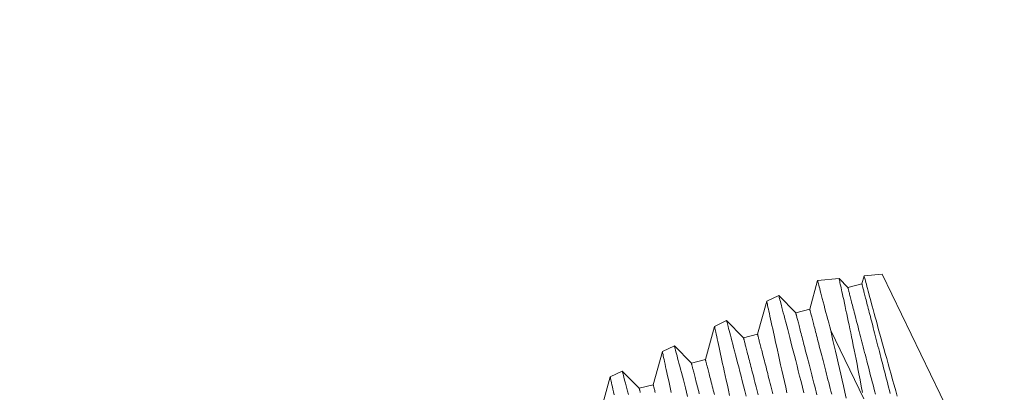
# Model space of a CAD drawing. Extents: x -28.7 to 62, y -16.4 to 32.5.
# Drawn here: x 48.7 to 49.5, y -0.3 to 0 of the extents above; entities that cross this region are included whole.
import ezdxf

# ---------------------------------------------------------------- set-up
doc = ezdxf.new("R2010")
doc.units = 0
doc.header["$LTSCALE"] = 0.1
doc.header["$MEASUREMENT"] = 0
doc.layers.get('0').update_dxf_attribs({"linetype": 'CONTINUOUS', "lineweight": 15})
doc.layers.get('DEFPOINTS').update_dxf_attribs({"linetype": 'CONTINUOUS'})
doc.layers.add('Text', color=7, linetype='CONTINUOUS', lineweight=15)
doc.styles.add('ROMAND', font='romand.shx', dxfattribs={"oblique": 15})
doc.dimstyles.new('ROMAND', dxfattribs={"dimscale": 4.5, "dimtxt": 0.125, "dimasz": 0.125, "dimexe": 0.0625, "dimexo": 0.0625, "dimgap": 0.0625, "dimtad": 0, "dimtih": 1, "dimtoh": 1, "dimdec": 3, "dimzin": 0, "dimdsep": 46, "dimlunit": 4, "dimtxsty": 'ROMAND', "dimcen": 0, "dimadec": 0, "dimazin": 0, "dimtfac": 1, "dimtdec": 3, "dimtofl": 0, "dimtmove": 0, "dimatfit": 3, "dimfxl": 0, "dimtolj": 1, "dimtzin": 0, "dimarcsym": 0})

# ---------------------------------------------------------------- blocks, each defined once
blk = doc.blocks.new('*D18')
at = {"layer": 'DEFPOINTS', "color": 0}
for p in [(46.41808, -0.4692), (46.22207, -0.69108)]:
    blk.add_point(p, dxfattribs=at)
at = {"layer": 'Text', "color": 0, "lineweight": -2}
for p, q in [((50.40153, 4.03987), (46.7905, -0.04764)), ((50.96403, 4.03987), (50.40153, 4.03987))]:
    blk.add_line(p, q, dxfattribs=at)
at = {"layer": 'Text', "color": 0}
blk.add_solid([(46.72024, 0.01443), (46.86076, -0.10971), (46.41808, -0.4692)], dxfattribs=at)
at = {"layer": 'Text', "color": 0, "insert": (56.94634, 4.03987), "char_height": 0.5625, "attachment_point": 5, "style": 'ROMAND'}
blk.add_mtext('\\A1;SOCKET MOUNTING SHIELD\\Pw/ THUMB SCREW FOR\\PEASY REMOVAL', dxfattribs=at)
blk = doc.blocks.new('*D19')
at = {"layer": 'DEFPOINTS', "color": 0}
for p in [(47.4729, -2.62798), (47.23963, -2.81028)]:
    blk.add_point(p, dxfattribs=at)
at = {"layer": 'Text', "color": 0, "lineweight": -2}
for p, q in [((51.96469, 0.88241), (47.91611, -2.2816)), ((52.52719, 0.88241), (51.96469, 0.88241))]:
    blk.add_line(p, q, dxfattribs=at)
at = {"layer": 'Text', "color": 0}
blk.add_solid([(47.85838, -2.20774), (47.97384, -2.35547), (47.4729, -2.62798)], dxfattribs=at)
at = {"layer": 'Text', "color": 0, "insert": (57.23552, 0.88241), "char_height": 0.5625, "attachment_point": 5, "style": 'ROMAND'}
blk.add_mtext('\\A1;LAMP (BULB)\\PPROVIDED BY OTHER', dxfattribs=at)

msp = doc.modelspace()

# ---------------------------------------------------------------- hatches: boundary and pattern name
h = msp.add_hatch()
h.set_pattern_fill('ANSI31', color=8, style=0)
h.set_pattern_definition([(45, (-88.34184, -3.03457), (-0.08838835, 0.08838835), [])])
edge = h.paths.add_edge_path(flags=17)
edge.add_arc((45.97563, -0.37822), 5.81437, 3.388408, 66.786609)
edge.add_arc((45.97563, -0.37822), 5.81437, 3.388408, 66.786609, ccw=False)
edge.add_arc((56.96592, 0.08806), 5.18754, 181.35452, 202.73762)
edge.add_arc((56.96592, 0.08806), 5.18754, 181.35452, 202.73762, ccw=False)
edge = h.paths.add_edge_path(flags=17)
edge.add_arc((54.15783, -1.01646), 2.00268, 206.72183, 241.99036)
edge.add_arc((54.15783, -1.01646), 2.00268, 206.72183, 241.99036, ccw=False)
h.paths.add_polyline_path([(53.21733, -3.03457), (53.21733, -2.78457)])
edge = h.paths.add_edge_path()
edge.add_line((53.02983, -3.03457), (53.21733, -3.03457))
edge.add_line((51.59246, -0.04238), (51.59246, -2.10448))
edge.add_line((52.25701, -2.10448), (51.59246, -2.10448))
edge.add_line((52.36903, -1.91698), (52.18153, -1.91698))
edge.add_arc((54.15783, -1.01646), 2.19018, 209.78677, 239.00084)
edge.add_line((53.02983, -3.03457), (53.02983, -2.89383))
edge.add_arc((45.97563, -0.37822), 5.62687, 3.42172, 68.03942)
edge.add_line((48.23094, 5.65621), (48.0799, 5.65621))
edge.add_line((48.0799, 4.84037), (48.0799, 5.65621))
edge.add_line((48.2674, 4.96543), (48.23094, 5.65621))

# ---------------------------------------------------------------- linework, layer by layer
for p, q in [((49.36861, -0.25998), (49.37542, -0.23544)), ((49.37543, -0.23543), (49.39388, -0.23356)), ((49.39389, -0.23357), (49.40152, -0.24135)), ((49.41363, -0.23822), (49.41553, -0.23139)), ((49.41554, -0.23136), (49.43109, -0.22979)), ((49.5205, -0.41482), (49.43109, -0.22979)), ((49.40152, -0.24135), (49.41363, -0.23822)), ((49.32359, -0.28173), (49.33151, -0.25319)), ((49.33151, -0.2532), (49.34186, -0.24819)), ((49.34186, -0.24819), (49.3565, -0.2631)), ((49.3565, -0.2631), (49.36861, -0.25998)), ((49.28649, -0.27495), (49.29684, -0.26995)), ((49.29684, -0.26995), (49.31148, -0.28486)), ((49.27857, -0.30349), (49.28649, -0.27495)), ((49.31148, -0.28486), (49.32359, -0.28173)), ((49.23355, -0.32524), (49.24147, -0.2967)), ((49.24147, -0.2967), (49.25182, -0.2917)), ((49.25182, -0.2917), (49.26646, -0.30661)), ((49.26646, -0.30661), (49.27857, -0.30349)), ((49.19645, -0.31846), (49.2068, -0.31345)), ((49.2068, -0.31345), (49.22145, -0.32836)), ((49.18853, -0.34699), (49.19645, -0.31845)), ((49.22145, -0.32836), (49.23355, -0.32524))]:
    msp.add_line(p, q)
at = {"color": 8}
msp.add_line((49.41518, -0.33735), (49.38675, -0.27853), dxfattribs=at)
msp.add_lwpolyline([(51.77983, -0.03457, 0.283906), (48.2674, 4.96543, -0.283906), (51.77983, -0.03457, 0.093573), (52.18153, -1.91698, -0.093573)], format="xyb", close=True)
at = {"color": 8, "flags": 128}
for points in [[(49.37543, -0.23544), (49.37545, -0.23552), (49.37553, -0.23585), (49.37567, -0.2364), (49.37588, -0.23718), (49.37613, -0.23815), (49.37643, -0.23932), (49.37679, -0.24071), (49.37721, -0.2423), (49.37769, -0.24414), (49.37822, -0.2462), (49.37881, -0.24846), (49.37945, -0.25091), (49.38017, -0.25364), (49.38094, -0.25657), (49.38176, -0.2597), (49.38264, -0.26301), (49.38339, -0.26588), (49.38419, -0.26887), (49.38501, -0.27198), (49.38587, -0.2752), (49.38675, -0.27853)], [(49.41415, -0.33189), (49.41312, -0.32648), (49.4121, -0.32114), (49.41108, -0.31587), (49.41024, -0.3116), (49.40941, -0.30738), (49.40859, -0.30323), (49.40778, -0.29916), (49.40697, -0.29516), (49.4062, -0.29138), (49.40545, -0.28767), (49.40471, -0.28405), (49.40398, -0.28052), (49.40327, -0.2771), (49.40255, -0.27366), (49.40185, -0.27034), (49.40117, -0.26713), (49.40052, -0.26405), (49.39989, -0.26109), (49.39919, -0.25783), (49.39852, -0.25475), (49.3979, -0.25185), (49.39731, -0.24915), (49.39686, -0.24708), (49.39643, -0.24514), (49.39604, -0.24334), (49.39568, -0.24169), (49.39534, -0.24019), (49.395, -0.23862), (49.3947, -0.23726), (49.39444, -0.23611), (49.39423, -0.23517), (49.39407, -0.23443), (49.39395, -0.23391), (49.39389, -0.23363), (49.39388, -0.23358)], [(49.41554, -0.23139), (49.41554, -0.23141), (49.41561, -0.23164), (49.41572, -0.23207), (49.41588, -0.23268), (49.4161, -0.23348), (49.41636, -0.23447), (49.41667, -0.23564), (49.41704, -0.23703), (49.41746, -0.23861), (49.41794, -0.24038), (49.41846, -0.24233), (49.41902, -0.2444), (49.41962, -0.24665), (49.42027, -0.24905), (49.42096, -0.25161), (49.42171, -0.25441), (49.42251, -0.25736), (49.42336, -0.26046), (49.42424, -0.26371), (49.42515, -0.26704), (49.42609, -0.27051), (49.42708, -0.2741), (49.42809, -0.2778), (49.42917, -0.28172), (49.43029, -0.28575), (49.43143, -0.28989), (49.4326, -0.29412), (49.43379, -0.29838), (49.435, -0.30272), (49.43623, -0.30713), (49.43749, -0.3116), (49.43879, -0.31625), (49.44012, -0.32096), (49.44146, -0.3257), (49.44281, -0.33048), (49.44415, -0.33519)], [(49.40152, -0.24135), (49.40153, -0.24139), (49.40156, -0.24149), (49.40161, -0.24167), (49.40167, -0.24191), (49.40175, -0.24223), (49.40185, -0.24261), (49.40197, -0.24307), (49.4021, -0.24359), (49.40226, -0.24419), (49.40243, -0.24485), (49.40262, -0.24558), (49.40282, -0.24638), (49.40305, -0.24724), (49.40329, -0.24817), (49.40354, -0.24917), (49.40382, -0.25023), (49.40411, -0.25135), (49.40441, -0.25254), (49.40474, -0.25379), (49.40508, -0.25511), (49.40543, -0.25648), (49.4058, -0.25791), (49.40619, -0.25941), (49.40659, -0.26096), (49.407, -0.26257), (49.40743, -0.26423), (49.40788, -0.26595), (49.40833, -0.26772), (49.40881, -0.26955), (49.40929, -0.27142), (49.40979, -0.27335), (49.4103, -0.27532), (49.41082, -0.27734), (49.41135, -0.27941), (49.4119, -0.28152), (49.41245, -0.28367), (49.41302, -0.28587), (49.4136, -0.2881), (49.41418, -0.29037), (49.41478, -0.29268), (49.41539, -0.29503), (49.416, -0.29741), (49.41662, -0.29982), (49.41725, -0.30226), (49.41789, -0.30473), (49.41854, -0.30723), (49.41919, -0.30975), (49.41984, -0.31229), (49.42051, -0.31486), (49.42118, -0.31745), (49.42185, -0.32005), (49.42253, -0.32267), (49.42321, -0.32531), (49.42389, -0.32796), (49.42458, -0.33062), (49.42527, -0.33329)], [(49.41363, -0.23822), (49.41364, -0.23826), (49.41366, -0.23837), (49.41371, -0.23854), (49.41377, -0.23879), (49.41385, -0.2391), (49.41395, -0.23949), (49.41407, -0.23994), (49.41421, -0.24047), (49.41436, -0.24106), (49.41453, -0.24172), (49.41472, -0.24245), (49.41493, -0.24325), (49.41515, -0.24411), (49.41539, -0.24504), (49.41565, -0.24604), (49.41592, -0.2471), (49.41621, -0.24823), (49.41652, -0.24941), (49.41684, -0.25067), (49.41718, -0.25198), (49.41753, -0.25335), (49.4179, -0.25479), (49.41829, -0.25628), (49.41869, -0.25783), (49.41911, -0.25944), (49.41954, -0.2611), (49.41998, -0.26282), (49.42044, -0.2646), (49.42091, -0.26642), (49.42139, -0.2683), (49.42189, -0.27022), (49.4224, -0.27219), (49.42292, -0.27422), (49.42346, -0.27628), (49.424, -0.27839), (49.42456, -0.28055), (49.42512, -0.28274), (49.4257, -0.28498), (49.42629, -0.28725), (49.42688, -0.28956), (49.42749, -0.2919), (49.4281, -0.29428), (49.42873, -0.29669), (49.42936, -0.29913), (49.42999, -0.3016), (49.43064, -0.3041), (49.43129, -0.30662), (49.43195, -0.30917), (49.43261, -0.31173), (49.43328, -0.31432), (49.43395, -0.31693), (49.43463, -0.31955), (49.43531, -0.32218), (49.43599, -0.32483), (49.43668, -0.32749), (49.43737, -0.33016), (49.43806, -0.33284)], [(49.34897, -0.33217), (49.34784, -0.32728), (49.34671, -0.32233), (49.3456, -0.31748), (49.34453, -0.31274), (49.34349, -0.30812), (49.34252, -0.30379), (49.34158, -0.29958), (49.34067, -0.29551), (49.33981, -0.29159), (49.33912, -0.28848), (49.33846, -0.28546), (49.33782, -0.28256), (49.33721, -0.27978), (49.33664, -0.27712), (49.33599, -0.27412), (49.33538, -0.2713), (49.33481, -0.26866), (49.33428, -0.26622), (49.33379, -0.26391), (49.33334, -0.26181), (49.33294, -0.25993), (49.33259, -0.25828), (49.3323, -0.25693), (49.33206, -0.25578), (49.33186, -0.25484), (49.33171, -0.25411), (49.33159, -0.25358), (49.33153, -0.25328), (49.33152, -0.25321)], [(49.34186, -0.2482), (49.34186, -0.24819), (49.34189, -0.24831), (49.34198, -0.24864), (49.34212, -0.24917), (49.34232, -0.2499), (49.34256, -0.25084), (49.34287, -0.25201), (49.34324, -0.25339), (49.34366, -0.25498), (49.34413, -0.25678), (49.34464, -0.25871), (49.3452, -0.26084), (49.34581, -0.26315), (49.34646, -0.26563), (49.34718, -0.26837), (49.34794, -0.27129), (49.34875, -0.27438), (49.3496, -0.27763), (49.35047, -0.28099), (49.35138, -0.28451), (49.35233, -0.28816), (49.3533, -0.29195), (49.35434, -0.29599), (49.35541, -0.30016), (49.35651, -0.30445), (49.35763, -0.30885), (49.35876, -0.31332), (49.35992, -0.31789), (49.36109, -0.32255), (49.36228, -0.32729), (49.36352, -0.33224)], [(49.3565, -0.2631), (49.35651, -0.26314), (49.35654, -0.26324), (49.35659, -0.26342), (49.35665, -0.26367), (49.35673, -0.26398), (49.35683, -0.26437), (49.35695, -0.26482), (49.35708, -0.26535), (49.35724, -0.26594), (49.35741, -0.2666), (49.3576, -0.26733), (49.3578, -0.26813), (49.35803, -0.26899), (49.35827, -0.26992), (49.35852, -0.27092), (49.3588, -0.27198), (49.35909, -0.27311), (49.35939, -0.27429), (49.35972, -0.27555), (49.36006, -0.27686), (49.36041, -0.27823), (49.36078, -0.27967), (49.36117, -0.28116), (49.36157, -0.28271), (49.36198, -0.28432), (49.36241, -0.28598), (49.36286, -0.2877), (49.36331, -0.28947), (49.36379, -0.2913), (49.36427, -0.29317), (49.36477, -0.2951), (49.36528, -0.29707), (49.3658, -0.29909), (49.36633, -0.30116), (49.36688, -0.30327), (49.36743, -0.30543), (49.368, -0.30762), (49.36858, -0.30986), (49.36916, -0.31213), (49.36976, -0.31444), (49.37037, -0.31678), (49.37098, -0.31916), (49.3716, -0.32157), (49.37223, -0.32401), (49.37287, -0.32648), (49.37352, -0.32898), (49.37417, -0.3315), (49.37482, -0.33405)], [(49.36861, -0.25998), (49.36862, -0.26001), (49.36864, -0.26012), (49.36869, -0.26029), (49.36875, -0.26054), (49.36883, -0.26086), (49.36893, -0.26124), (49.36905, -0.2617), (49.36919, -0.26222), (49.36934, -0.26281), (49.36951, -0.26348), (49.3697, -0.26421), (49.36991, -0.265), (49.37013, -0.26587), (49.37037, -0.2668), (49.37063, -0.26779), (49.3709, -0.26885), (49.37119, -0.26998), (49.3715, -0.27117), (49.37182, -0.27242), (49.37216, -0.27373), (49.37251, -0.27511), (49.37288, -0.27654), (49.37327, -0.27803), (49.37367, -0.27959), (49.37409, -0.28119), (49.37452, -0.28286), (49.37496, -0.28458), (49.37542, -0.28635), (49.37589, -0.28817), (49.37637, -0.29005), (49.37687, -0.29197), (49.37738, -0.29395), (49.3779, -0.29597), (49.37844, -0.29804), (49.37898, -0.30015), (49.37954, -0.3023), (49.3801, -0.30449), (49.38068, -0.30673), (49.38127, -0.309), (49.38186, -0.31131), (49.38247, -0.31366), (49.38308, -0.31604), (49.38371, -0.31845), (49.38434, -0.32089), (49.38497, -0.32336), (49.38562, -0.32585), (49.38627, -0.32838), (49.38693, -0.33092), (49.38759, -0.33349)], [(49.29684, -0.26995), (49.29684, -0.26995), (49.29687, -0.27007), (49.29696, -0.27039), (49.2971, -0.27092), (49.2973, -0.27166), (49.29754, -0.27259), (49.29785, -0.27376), (49.29822, -0.27515), (49.29864, -0.27674), (49.29911, -0.27853), (49.29962, -0.28047), (49.30018, -0.28259), (49.30079, -0.2849), (49.30144, -0.28739), (49.30216, -0.29012), (49.30292, -0.29304), (49.30373, -0.29613), (49.30458, -0.29939), (49.30545, -0.30275), (49.30636, -0.30626), (49.30731, -0.30992), (49.30828, -0.31371), (49.30932, -0.31774), (49.31039, -0.32191), (49.31149, -0.3262), (49.31261, -0.33061), (49.31374, -0.33507)], [(49.29951, -0.33449), (49.29847, -0.32987), (49.2975, -0.32554), (49.29656, -0.32134), (49.29565, -0.31727), (49.29479, -0.31335), (49.2941, -0.31023), (49.29344, -0.30722), (49.2928, -0.30432), (49.29219, -0.30153), (49.29162, -0.29887), (49.29097, -0.29587), (49.29036, -0.29305), (49.28979, -0.29042), (49.28926, -0.28798), (49.28877, -0.28567), (49.28832, -0.28357), (49.28792, -0.28169), (49.28757, -0.28003), (49.28728, -0.27868), (49.28704, -0.27753), (49.28684, -0.27659), (49.28669, -0.27586), (49.28657, -0.27533), (49.28651, -0.27503), (49.2865, -0.27496)], [(49.40018, -0.3369), (49.39893, -0.33159), (49.39769, -0.32632), (49.39649, -0.32121), (49.39532, -0.31615), (49.39416, -0.31116), (49.39303, -0.30625), (49.39189, -0.30128), (49.39078, -0.29642), (49.3897, -0.29166), (49.38866, -0.28703), (49.38769, -0.28271), (49.38675, -0.27853)], [(49.31148, -0.28486), (49.31149, -0.28489), (49.31152, -0.285), (49.31157, -0.28517), (49.31163, -0.28542), (49.31171, -0.28574), (49.31181, -0.28612), (49.31193, -0.28658), (49.31206, -0.2871), (49.31222, -0.28769), (49.31239, -0.28836), (49.31258, -0.28909), (49.31278, -0.28988), (49.31301, -0.29075), (49.31325, -0.29168), (49.3135, -0.29267), (49.31378, -0.29373), (49.31407, -0.29486), (49.31437, -0.29605), (49.3147, -0.2973), (49.31504, -0.29861), (49.31539, -0.29999), (49.31576, -0.30142), (49.31615, -0.30291), (49.31655, -0.30447), (49.31696, -0.30607), (49.31739, -0.30774), (49.31784, -0.30946), (49.31829, -0.31123), (49.31877, -0.31305), (49.31925, -0.31493), (49.31975, -0.31685), (49.32026, -0.31883), (49.32078, -0.32085), (49.32131, -0.32291), (49.32186, -0.32503), (49.32241, -0.32718), (49.32298, -0.32937), (49.32356, -0.33161), (49.32414, -0.33388)], [(49.32359, -0.28173), (49.3236, -0.28177), (49.32362, -0.28187), (49.32367, -0.28205), (49.32373, -0.28229), (49.32381, -0.28261), (49.32391, -0.283), (49.32403, -0.28345), (49.32417, -0.28398), (49.32432, -0.28457), (49.32449, -0.28523), (49.32468, -0.28596), (49.32489, -0.28676), (49.32511, -0.28762), (49.32535, -0.28855), (49.32561, -0.28955), (49.32588, -0.29061), (49.32617, -0.29173), (49.32648, -0.29292), (49.3268, -0.29417), (49.32714, -0.29549), (49.32749, -0.29686), (49.32787, -0.2983), (49.32825, -0.29979), (49.32865, -0.30134), (49.32907, -0.30295), (49.3295, -0.30461), (49.32994, -0.30633), (49.3304, -0.3081), (49.33087, -0.30993), (49.33135, -0.3118), (49.33185, -0.31373), (49.33236, -0.3157), (49.33288, -0.31772), (49.33342, -0.31979), (49.33396, -0.3219), (49.33452, -0.32405), (49.33508, -0.32625), (49.33566, -0.32848), (49.33625, -0.33076), (49.33684, -0.33307)], [(49.24908, -0.33198), (49.24842, -0.32897), (49.24778, -0.32607), (49.24717, -0.32329), (49.2466, -0.32063), (49.24595, -0.31763), (49.24534, -0.31481), (49.24477, -0.31217), (49.24424, -0.30973), (49.24375, -0.30742), (49.2433, -0.30532), (49.2429, -0.30344), (49.24255, -0.30179), (49.24226, -0.30044), (49.24202, -0.29929), (49.24182, -0.29835), (49.24167, -0.29762), (49.24155, -0.29709), (49.24149, -0.29678), (49.24148, -0.29672)], [(49.25182, -0.2917), (49.25182, -0.2917), (49.25185, -0.29182), (49.25194, -0.29215), (49.25208, -0.29268), (49.25228, -0.29341), (49.25252, -0.29435), (49.25283, -0.29552), (49.2532, -0.2969), (49.25362, -0.29849), (49.25409, -0.30028), (49.2546, -0.30222), (49.25516, -0.30435), (49.25577, -0.30665), (49.25642, -0.30914), (49.25714, -0.31188), (49.2579, -0.31479), (49.25871, -0.31788), (49.25956, -0.32114), (49.26043, -0.3245), (49.26134, -0.32801), (49.26229, -0.33167), (49.26326, -0.33546)], [(49.27857, -0.30349), (49.27858, -0.30352), (49.2786, -0.30363), (49.27865, -0.3038), (49.27871, -0.30405), (49.27879, -0.30436), (49.27889, -0.30475), (49.27901, -0.3052), (49.27915, -0.30573), (49.2793, -0.30632), (49.27947, -0.30698), (49.27966, -0.30771), (49.27987, -0.30851), (49.28009, -0.30937), (49.28033, -0.3103), (49.28059, -0.3113), (49.28086, -0.31236), (49.28115, -0.31349), (49.28146, -0.31468), (49.28178, -0.31593), (49.28212, -0.31724), (49.28247, -0.31861), (49.28285, -0.32005), (49.28323, -0.32154), (49.28363, -0.32309), (49.28405, -0.3247), (49.28448, -0.32637), (49.28492, -0.32808), (49.28538, -0.32986), (49.28585, -0.33168), (49.28633, -0.33356)], [(49.2068, -0.31346), (49.2068, -0.31345), (49.20683, -0.31357), (49.20692, -0.3139), (49.20706, -0.31443), (49.20726, -0.31516), (49.2075, -0.3161), (49.20781, -0.31727), (49.20818, -0.31865), (49.2086, -0.32024), (49.20907, -0.32204), (49.20958, -0.32397), (49.21014, -0.3261), (49.21075, -0.32841), (49.2114, -0.33089), (49.21212, -0.33363)], [(49.26646, -0.30661), (49.26647, -0.30665), (49.2665, -0.30675), (49.26655, -0.30693), (49.26661, -0.30717), (49.26669, -0.30749), (49.26679, -0.30787), (49.26691, -0.30833), (49.26704, -0.30885), (49.2672, -0.30945), (49.26737, -0.31011), (49.26756, -0.31084), (49.26776, -0.31164), (49.26799, -0.3125), (49.26823, -0.31343), (49.26848, -0.31443), (49.26876, -0.31549), (49.26905, -0.31661), (49.26935, -0.3178), (49.26968, -0.31905), (49.27002, -0.32037), (49.27037, -0.32174), (49.27074, -0.32317), (49.27113, -0.32467), (49.27153, -0.32622), (49.27194, -0.32783), (49.27237, -0.32949), (49.27282, -0.33121), (49.27327, -0.33298)], [(49.19975, -0.33392), (49.19922, -0.33148), (49.19873, -0.32917), (49.19828, -0.32707), (49.19788, -0.3252), (49.19753, -0.32354), (49.19724, -0.32219), (49.197, -0.32104), (49.1968, -0.3201), (49.19665, -0.31937), (49.19654, -0.31884), (49.19647, -0.31854), (49.19646, -0.31847)], [(49.22145, -0.32836), (49.22145, -0.3284), (49.22148, -0.3285), (49.22153, -0.32868), (49.22159, -0.32893), (49.22167, -0.32924), (49.22177, -0.32963), (49.22189, -0.33008), (49.22202, -0.33061), (49.22218, -0.3312), (49.22235, -0.33186)], [(49.23355, -0.32524), (49.23356, -0.32527), (49.23358, -0.32538), (49.23363, -0.32555), (49.23369, -0.3258), (49.23377, -0.32612), (49.23387, -0.3265), (49.23399, -0.32696), (49.23413, -0.32748), (49.23428, -0.32808), (49.23445, -0.32874), (49.23464, -0.32947), (49.23485, -0.33026), (49.23507, -0.33113), (49.23531, -0.33206)]]:
    msp.add_lwpolyline(points, dxfattribs=at)
for centre, radius, start, end in [((45.97563, -0.37822), 5.62687, 3.42172, 68.03942), ((38.11137, -6.90188), 11.89832, 9.621136, 41.008222), ((38.11137, -6.90188), 11.86707, 9.493705, 41.008222)]:
    msp.add_arc(centre, radius, start, end)

# ---------------------------------------------------------------- dimensions: what is measured, and where the dimension line sits
at = {"layer": 'Text'}
for p1, p2, text, picture, middle in [((46.22207, -0.69108), (46.41808, -0.4692), 'SOCKET MOUNTING SHIELD\\Pw/ THUMB SCREW FOR\\PEASY REMOVAL', '*D18', (56.94634, 4.03987)), ((47.23963, -2.81028), (47.4729, -2.62798), 'LAMP (BULB)\\PPROVIDED BY OTHER', '*D19', (57.23552, 0.88241))]:
    dim = msp.add_diameter_dim_2p(p1=p1, p2=p2, text=text, dimstyle='ROMAND', dxfattribs=at)
    dim.commit()
    dim.dimension.update_dxf_attribs({"geometry": picture, "text_midpoint": middle, "dimtype": 163})

doc.saveas('drawing.dxf')
